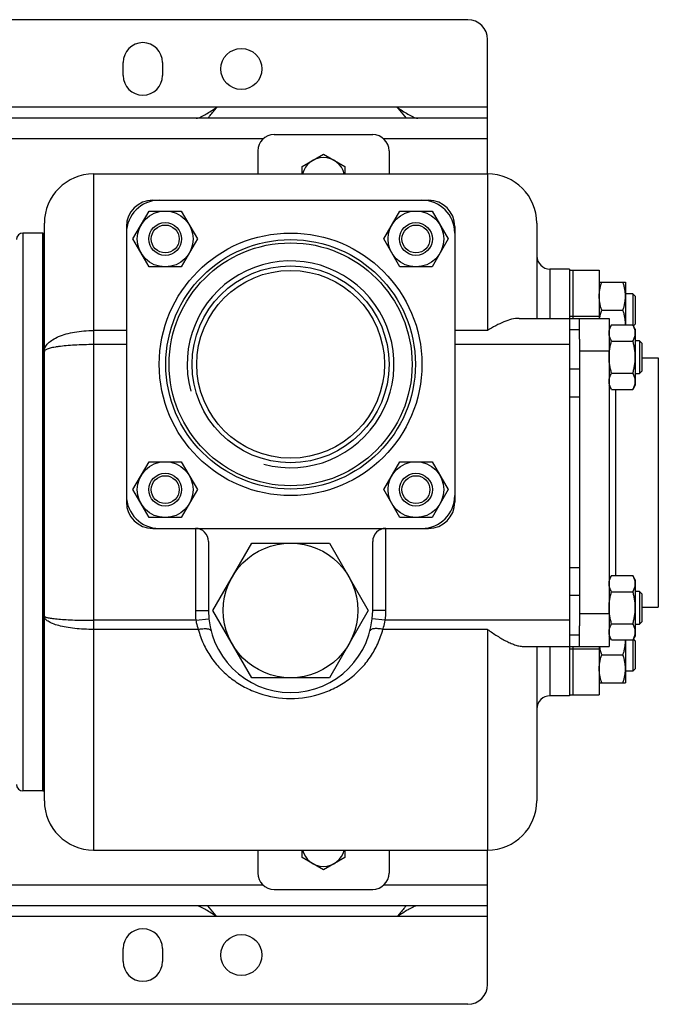
# Model space of a CAD drawing. Units: millimetres. Extents: x -1327 to 1594, y -538 to 913.
# Drawn here: x 835 to 1030, y -538 to -238 of the extents above; entities that cross this region are included whole.
import ezdxf

# ---------------------------------------------------------------- set-up
doc = ezdxf.new("R2010")
doc.units = ezdxf.units.MM
doc.header["$LTSCALE"] = 19.36
doc.layers.get('0').update_dxf_attribs({"linetype": 'CONTINUOUS'})
doc.layers.add('02___PRT_ALL_AXES', color=7, linetype='CONTINUOUS')
doc.layers.add('3_ALL_AXES', color=7, linetype='CONTINUOUS')

msp = doc.modelspace()

# ---------------------------------------------------------------- linework, layer by layer
at = {"color": 3, "linetype": 'CONTINUOUS'}
for p, q in [((971.9, -237.54), (433.9, -237.54)), ((977.9, -284.54), (977.9, -243.54)), ((977.9, -267.54), (427.9, -267.54)), ((912.9, -272.54), (942.9, -272.54)), ((907.9, -277.54), (907.9, -284.54)), ((947.9, -277.54), (947.9, -284.54)), ((1005.9, -334.88), (1005.9, -422.21)), ((907.9, -490.54), (907.9, -497.54)), ((947.9, -490.54), (947.9, -497.54)), ((977.9, -531.54), (977.9, -490.54)), ((912.9, -502.54), (942.9, -502.54)), ((977.9, -507.54), (427.9, -507.54)), ((971.9, -537.54), (433.9, -537.54))]:
    msp.add_line(p, q, dxfattribs=at)
at = {"color": 9, "linetype": 'CONTINUOUS'}
for p, q in [((909.54, -273.84), (427.9, -273.84)), ((977.9, -273.84), (946.25, -273.84)), ((857.9, -284.54), (857.9, -490.54)), ((977.9, -284.54), (977.9, -332.25)), ((836.4, -302.54), (836.4, -472.54)), ((996.9, -313.54), (996.9, -328.54)), ((867.9, -332.25), (857.9, -332.25)), ((977.9, -332.25), (967.9, -332.25)), ((1005.9, -332.06), (1002.9, -332.06)), ((867.9, -336.54), (857.9, -336.54)), ((1002.9, -336.54), (967.9, -336.54)), ((1014.9, -338.54), (1005.9, -338.54)), ((1005.9, -344.06), (1002.9, -344.06)), ((1016.9, -350.17), (1016.9, -406.91)), ((1005.9, -352.54), (1002.9, -352.54)), ((888.9, -392.54), (888.9, -417.54)), ((946.9, -417.54), (946.9, -392.54)), ((1005.9, -404.54), (1002.9, -404.54)), ((1005.9, -413.03), (1002.9, -413.03)), ((888.9, -417.54), (892.9, -417.54)), ((946.9, -417.54), (942.9, -417.54)), ((1014.9, -418.54), (1005.9, -418.54)), ((889.05, -420.54), (857.9, -420.54)), ((889.05, -420.54), (893.03, -420.13)), ((946.74, -420.54), (942.76, -420.13)), ((1002.9, -420.54), (946.74, -420.54)), ((889.8, -423.32), (857.9, -423.32)), ((977.9, -423.32), (946, -423.32)), ((977.9, -423.32), (977.9, -490.54)), ((1005.9, -425.03), (1002.9, -425.03)), ((996.9, -428.54), (996.9, -443.54)), ((909.54, -501.24), (427.9, -501.24)), ((977.9, -501.24), (946.25, -501.24))]:
    msp.add_line(p, q, dxfattribs=at)
at = {"color": 7, "linetype": 'CONTINUOUS'}
for p, q in [((921.4, -282.29), (927.9, -278.54)), ((927.9, -278.54), (934.4, -282.29)), ((857.9, -284.54), (977.9, -284.54)), ((921.4, -284.54), (921.4, -282.29)), ((934.4, -282.29), (934.4, -284.54)), ((875.9, -292.54), (959.9, -292.54)), ((869.9, -304.36), (874.8, -295.86)), ((874.8, -295.86), (884.62, -295.86)), ((884.62, -295.86), (889.53, -304.36)), ((946.26, -304.36), (951.17, -295.86)), ((951.17, -295.86), (960.99, -295.86)), ((960.99, -295.86), (965.89, -304.36)), ((842.9, -475.54), (842.9, -299.54)), ((992.9, -299.54), (992.9, -328.54)), ((842.4, -302.54), (836.4, -302.54)), ((842.4, -472.54), (842.4, -302.54)), ((867.9, -300.54), (867.9, -384.54)), ((967.9, -300.54), (967.9, -384.54)), ((874.8, -312.86), (869.9, -304.36)), ((889.53, -304.36), (884.62, -312.86)), ((951.17, -312.86), (946.26, -304.36)), ((965.89, -304.36), (960.99, -312.86)), ((884.62, -312.86), (874.8, -312.86)), ((960.99, -312.86), (951.17, -312.86)), ((1002.9, -313.54), (996.9, -313.54)), ((1011.9, -317.55), (1019.9, -317.55)), ((1019.9, -317.55), (1019.9, -330.54)), ((1022.15, -321.05), (1019.9, -321.05)), ((1022.9, -321.8), (1022.15, -321.05)), ((1022.15, -321.05), (1022.15, -330.56)), ((1022.9, -321.8), (1022.9, -330.3)), ((1012.66, -326.05), (1019.14, -326.05)), ((987.5, -328.54), (1014.9, -328.54)), ((1002.9, -328.54), (1002.9, -428.54)), ((1005.9, -334.88), (1005.9, -328.54)), ((1014.9, -328.54), (1014.9, -428.54)), ((1015.66, -330.54), (1014.9, -331.86)), ((1015.66, -330.54), (1022.14, -330.54)), ((1022.9, -331.86), (1022.14, -330.54)), ((1022.9, -330.3), (1022.33, -330.87)), ((1022.9, -331.86), (1022.9, -348.86)), ((1015.66, -335.45), (1022.14, -335.45)), ((1024.15, -335.36), (1022.9, -335.36)), ((1024.9, -336.11), (1024.15, -335.36)), ((1024.15, -335.36), (1024.15, -345.36)), ((1024.9, -336.11), (1024.9, -344.61)), ((1024.9, -340.54), (1029.9, -340.54)), ((1029.9, -340.54), (1029.9, -416.54)), ((1024.9, -344.61), (1024.15, -345.36)), ((1015.66, -345.27), (1022.14, -345.27)), ((1022.9, -345.36), (1024.15, -345.36)), ((1015.66, -350.17), (1014.9, -348.86)), ((1015.66, -350.17), (1022.14, -350.17)), ((1022.9, -348.86), (1022.14, -350.17)), ((869.9, -380.73), (874.8, -372.23)), ((874.8, -372.23), (884.62, -372.23)), ((884.62, -372.23), (889.53, -380.73)), ((946.26, -380.73), (951.17, -372.23)), ((951.17, -372.23), (960.99, -372.23)), ((960.99, -372.23), (965.89, -380.73)), ((874.8, -389.23), (869.9, -380.73)), ((889.53, -380.73), (884.62, -389.23)), ((951.17, -389.23), (946.26, -380.73)), ((965.89, -380.73), (960.99, -389.23)), ((884.62, -389.23), (874.8, -389.23)), ((960.99, -389.23), (951.17, -389.23)), ((875.9, -392.54), (959.9, -392.54)), ((892.9, -396.54), (892.9, -417.54)), ((894.22, -417.54), (906.06, -397.04)), ((906.06, -397.04), (929.73, -397.04)), ((929.73, -397.04), (941.57, -417.54)), ((942.9, -417.54), (942.9, -396.54)), ((1015.66, -406.91), (1014.9, -408.23)), ((1015.66, -406.91), (1022.14, -406.91)), ((1022.9, -408.23), (1022.14, -406.91)), ((1022.9, -408.23), (1022.9, -425.23)), ((1015.66, -411.82), (1022.14, -411.82)), ((1024.15, -411.73), (1022.9, -411.73)), ((1024.9, -412.48), (1024.15, -411.73)), ((1024.15, -411.73), (1024.15, -421.73)), ((1024.9, -412.48), (1024.9, -420.98)), ((1024.9, -416.54), (1029.9, -416.54)), ((906.06, -438.04), (894.22, -417.54)), ((941.57, -417.54), (929.73, -438.04)), ((1005.9, -428.54), (1005.9, -422.21)), ((1015.66, -421.63), (1022.14, -421.63)), ((1022.9, -421.73), (1024.15, -421.73)), ((1024.9, -420.98), (1024.15, -421.73)), ((1015.66, -426.54), (1014.9, -425.23)), ((1022.9, -425.23), (1022.14, -426.54)), ((989.02, -428.54), (1014.9, -428.54)), ((992.9, -428.54), (992.9, -475.54)), ((1015.66, -426.54), (1022.14, -426.54)), ((1019.9, -426.54), (1019.9, -439.55)), ((1022.15, -426.53), (1022.15, -436.05)), ((1022.9, -426.8), (1022.32, -426.23)), ((1022.9, -426.8), (1022.9, -435.3)), ((1012.66, -431.05), (1019.14, -431.05)), ((1022.15, -436.05), (1019.9, -436.05)), ((1022.9, -435.3), (1022.15, -436.05)), ((929.73, -438.04), (906.06, -438.04)), ((1011.9, -439.55), (1019.9, -439.55)), ((1002.9, -443.54), (996.9, -443.54)), ((842.4, -472.54), (836.4, -472.54)), ((857.9, -490.54), (977.9, -490.54)), ((921.4, -492.8), (921.4, -490.54)), ((934.4, -490.54), (934.4, -492.8)), ((927.9, -496.55), (921.4, -492.8)), ((934.4, -492.8), (927.9, -496.55))]:
    msp.add_line(p, q, dxfattribs=at)
for centre, radius in [((879.71, -304.36), 8.5), ((956.08, -304.36), 8.5), ((879.71, -304.36), 5), ((956.08, -304.36), 5), ((879.71, -304.36), 4.25), ((956.08, -304.36), 4.25), ((917.9, -342.54), 38), ((917.9, -342.54), 37), ((879.71, -380.73), 8.5), ((956.08, -380.73), 8.5), ((879.71, -380.73), 5), ((879.71, -380.73), 4.25), ((956.08, -380.73), 5), ((956.08, -380.73), 4.25), ((917.9, -417.54), 20.5)]:
    msp.add_circle(centre, radius, dxfattribs=at)
at = {"color": 9, "linetype": 'CONTINUOUS'}
msp.add_circle((917.9, -342.54), 40, dxfattribs=at)
at = {"color": 3, "linetype": 'CONTINUOUS'}
for centre, radius, start, end in [((971.9, -243.54), 6, 0, 90), ((912.9, -277.54), 5, 90, 180), ((942.9, -277.54), 5, 0, 90), ((912.9, -497.54), 5, 180, 270), ((942.9, -497.54), 5, 270, 360), ((971.9, -531.54), 6, 270, 360)]:
    msp.add_arc(centre, radius, start, end, dxfattribs=at)
at = {"color": 7, "linetype": 'CONTINUOUS'}
for centre, radius, start, end in [((927.9, -286.04), 6.5, 13.3437, 166.6563), ((857.9, -299.54), 15, 90, 180), ((977.9, -299.54), 15, 0, 90), ((877.9, -302.54), 10, 90, 180), ((875.9, -300.54), 8, 90, 180), ((957.9, -302.54), 10, 0, 90), ((959.9, -300.54), 8, 0, 90), ((836.4, -304.54), 2, 90, 180), ((996.9, -309.54), 4, 179.9999, 270), ((1008.85, -330.3), 11.05, 358.7479, 359.9994), ((877.9, -382.54), 10, 180, 270), ((957.9, -382.54), 10, 270, 360), ((875.9, -384.54), 8, 180, 270), ((959.9, -384.54), 8, 270, 360), ((888.9, -396.54), 4, 0, 90), ((946.9, -396.54), 4, 90, 180), ((1008.84, -426.8), 11.05, 0.0007, 1.3553), ((996.9, -447.54), 4, 90, 180.0001), ((836.4, -470.54), 2, 180, 270), ((857.9, -475.54), 15, 180, 270), ((977.9, -475.54), 15, 270, 360), ((927.9, -489.04), 6.5, 193.3437, 346.6563)]:
    msp.add_arc(centre, radius, start, end, dxfattribs=at)
at = {"color": 2, "linetype": 'CONTINUOUS'}
msp.add_arc((917.9, -342.54), 31.5, 255, 195, dxfattribs=at)
at = {"color": 9, "linetype": 'CONTINUOUS'}
for start, end in [(180, 185.9378), (354.0622, 360)]:
    msp.add_arc((917.9, -417.54), 29, start, end, dxfattribs=at)
at = {"color": 7, "linetype": 'CONTINUOUS'}
for points, knots in [([(1011.9, -321.8), (1011.9, -321.44), (1011.93, -320.72), (1012.09, -319.65), (1012.33, -318.59), (1012.54, -317.9), (1012.66, -317.55)], [0, 0, 0, 0, 0.248843, 0.498242, 0.748576, 1, 1, 1, 1]), ([(1019.9, -321.8), (1019.9, -321.44), (1019.86, -320.72), (1019.71, -319.65), (1019.46, -318.59), (1019.25, -317.9), (1019.14, -317.55)], [0, 0, 0, 0, 0.248843, 0.498242, 0.748576, 1, 1, 1, 1]), ([(1012.66, -326.05), (1012.54, -325.71), (1012.33, -325.01), (1012.09, -323.96), (1011.93, -322.88), (1011.9, -322.16), (1011.9, -321.8)], [0, 0, 0, 0, 0.251423, 0.501757, 0.751155, 1, 1, 1, 1]), ([(1019.14, -326.05), (1019.25, -325.71), (1019.46, -325.01), (1019.71, -323.96), (1019.86, -322.88), (1019.9, -322.16), (1019.9, -321.8)], [0, 0, 0, 0, 0.251423, 0.501757, 0.751155, 1, 1, 1, 1]), ([(1012.03, -328.54), (1012.1, -328.12), (1012.27, -327.28), (1012.52, -326.46), (1012.66, -326.05)], [0, 0, 0, 0, 0.498729, 1, 1, 1, 1]), ([(1019.9, -330.3), (1019.9, -329.94), (1019.86, -329.22), (1019.71, -328.15), (1019.46, -327.09), (1019.25, -326.4), (1019.14, -326.05)], [0, 0, 0, 0, 0.248843, 0.498242, 0.748576, 1, 1, 1, 1]), ([(987.5, -328.54), (986.74, -328.54), (985.14, -328.78), (982.76, -329.59), (980.31, -330.77), (978.71, -331.73), (977.9, -332.25)], [0, 0, 0, 0, 0.219475, 0.460986, 0.722334, 1, 1, 1, 1]), ([(1014.9, -333), (1014.9, -332.89), (1014.9, -332.69), (1014.94, -332.37), (1015.01, -332.06), (1015.13, -331.65), (1015.33, -331.14), (1015.54, -330.74), (1015.66, -330.54)], [0, 0, 0, 0, 0.119944, 0.240516, 0.36228, 0.485687, 0.738449, 1, 1, 1, 1]), ([(1015.66, -335.45), (1015.54, -335.26), (1015.33, -334.86), (1015.13, -334.35), (1015.01, -333.93), (1014.94, -333.62), (1014.9, -333.31), (1014.9, -333.1), (1014.9, -333)], [0, 0, 0, 0, 0.26155, 0.514311, 0.637719, 0.759483, 0.880056, 1, 1, 1, 1]), ([(1022.9, -333), (1022.9, -332.89), (1022.89, -332.69), (1022.85, -332.37), (1022.78, -332.06), (1022.66, -331.65), (1022.46, -331.14), (1022.25, -330.74), (1022.14, -330.54)], [0, 0, 0, 0, 0.119944, 0.240516, 0.36228, 0.485687, 0.738449, 1, 1, 1, 1]), ([(1022.14, -335.45), (1022.25, -335.26), (1022.46, -334.86), (1022.66, -334.35), (1022.78, -333.93), (1022.85, -333.62), (1022.89, -333.31), (1022.9, -333.1), (1022.9, -333)], [0, 0, 0, 0, 0.26155, 0.514311, 0.637719, 0.759483, 0.880056, 1, 1, 1, 1]), ([(1014.9, -340.36), (1014.9, -339.94), (1014.93, -339.11), (1015.09, -337.88), (1015.33, -336.65), (1015.54, -335.85), (1015.66, -335.45)], [0, 0, 0, 0, 0.249984, 0.499977, 0.749982, 1, 1, 1, 1]), ([(1022.9, -340.36), (1022.9, -339.94), (1022.86, -339.11), (1022.71, -337.88), (1022.46, -336.65), (1022.25, -335.85), (1022.14, -335.45)], [0, 0, 0, 0, 0.249984, 0.499977, 0.749982, 1, 1, 1, 1]), ([(1015.66, -345.27), (1015.54, -344.87), (1015.33, -344.06), (1015.09, -342.84), (1014.93, -341.61), (1014.9, -340.77), (1014.9, -340.36)], [0, 0, 0, 0, 0.250017, 0.500021, 0.750014, 1, 1, 1, 1]), ([(1022.14, -345.27), (1022.25, -344.87), (1022.46, -344.06), (1022.71, -342.84), (1022.86, -341.61), (1022.9, -340.77), (1022.9, -340.36)], [0, 0, 0, 0, 0.250017, 0.500021, 0.750014, 1, 1, 1, 1]), ([(1014.9, -347.72), (1014.9, -347.62), (1014.9, -347.41), (1014.94, -347.1), (1015.01, -346.79), (1015.13, -346.37), (1015.33, -345.86), (1015.54, -345.46), (1015.66, -345.27)], [0, 0, 0, 0, 0.119944, 0.240516, 0.36228, 0.485687, 0.738449, 1, 1, 1, 1]), ([(1015.66, -350.17), (1015.54, -349.98), (1015.33, -349.58), (1015.13, -349.07), (1015.01, -348.65), (1014.94, -348.34), (1014.9, -348.03), (1014.9, -347.82), (1014.9, -347.72)], [0, 0, 0, 0, 0.26155, 0.514311, 0.637719, 0.759483, 0.880056, 1, 1, 1, 1]), ([(1022.9, -347.72), (1022.9, -347.62), (1022.89, -347.41), (1022.85, -347.1), (1022.78, -346.79), (1022.66, -346.37), (1022.46, -345.86), (1022.25, -345.46), (1022.14, -345.27)], [0, 0, 0, 0, 0.119944, 0.240516, 0.36228, 0.485687, 0.738449, 1, 1, 1, 1]), ([(1022.14, -350.17), (1022.25, -349.98), (1022.46, -349.58), (1022.66, -349.07), (1022.78, -348.65), (1022.85, -348.34), (1022.89, -348.03), (1022.9, -347.82), (1022.9, -347.72)], [0, 0, 0, 0, 0.26155, 0.514311, 0.637719, 0.759483, 0.880056, 1, 1, 1, 1]), ([(1014.9, -409.37), (1014.9, -409.26), (1014.9, -409.05), (1014.94, -408.74), (1015.01, -408.43), (1015.13, -408.02), (1015.33, -407.5), (1015.54, -407.11), (1015.66, -406.91)], [0, 0, 0, 0, 0.119944, 0.240516, 0.36228, 0.485687, 0.738449, 1, 1, 1, 1]), ([(1022.9, -409.37), (1022.9, -409.26), (1022.89, -409.05), (1022.85, -408.74), (1022.78, -408.43), (1022.66, -408.02), (1022.46, -407.5), (1022.25, -407.11), (1022.14, -406.91)], [0, 0, 0, 0, 0.119944, 0.240516, 0.36228, 0.485687, 0.738449, 1, 1, 1, 1]), ([(1015.66, -411.82), (1015.54, -411.62), (1015.33, -411.23), (1015.13, -410.71), (1015.01, -410.3), (1014.94, -409.99), (1014.9, -409.68), (1014.9, -409.47), (1014.9, -409.37)], [0, 0, 0, 0, 0.26155, 0.514311, 0.637719, 0.759483, 0.880056, 1, 1, 1, 1]), ([(1022.14, -411.82), (1022.25, -411.62), (1022.46, -411.23), (1022.66, -410.71), (1022.78, -410.3), (1022.85, -409.99), (1022.89, -409.68), (1022.9, -409.47), (1022.9, -409.37)], [0, 0, 0, 0, 0.26155, 0.514311, 0.637719, 0.759483, 0.880056, 1, 1, 1, 1]), ([(1014.9, -416.73), (1014.9, -416.31), (1014.93, -415.48), (1015.09, -414.24), (1015.33, -413.02), (1015.54, -412.22), (1015.66, -411.82)], [0, 0, 0, 0, 0.249984, 0.499977, 0.749982, 1, 1, 1, 1]), ([(1022.9, -416.73), (1022.9, -416.31), (1022.86, -415.48), (1022.71, -414.24), (1022.46, -413.02), (1022.25, -412.22), (1022.14, -411.82)], [0, 0, 0, 0, 0.249984, 0.499977, 0.749982, 1, 1, 1, 1]), ([(1015.66, -421.63), (1015.54, -421.24), (1015.33, -420.43), (1015.09, -419.21), (1014.93, -417.97), (1014.9, -417.14), (1014.9, -416.73)], [0, 0, 0, 0, 0.250017, 0.500021, 0.750014, 1, 1, 1, 1]), ([(1022.14, -421.63), (1022.25, -421.24), (1022.46, -420.43), (1022.71, -419.21), (1022.86, -417.97), (1022.9, -417.14), (1022.9, -416.73)], [0, 0, 0, 0, 0.250017, 0.500021, 0.750014, 1, 1, 1, 1]), ([(1014.9, -424.09), (1014.9, -423.98), (1014.9, -423.78), (1014.94, -423.46), (1015.01, -423.15), (1015.13, -422.74), (1015.33, -422.23), (1015.54, -421.83), (1015.66, -421.63)], [0, 0, 0, 0, 0.119944, 0.240516, 0.36228, 0.485687, 0.738449, 1, 1, 1, 1]), ([(1022.9, -424.09), (1022.9, -423.98), (1022.89, -423.78), (1022.85, -423.46), (1022.78, -423.15), (1022.66, -422.74), (1022.46, -422.23), (1022.25, -421.83), (1022.14, -421.63)], [0, 0, 0, 0, 0.119944, 0.240516, 0.36228, 0.485687, 0.738449, 1, 1, 1, 1]), ([(977.9, -423.32), (978.86, -424.01), (980.75, -425.29), (983.18, -426.7), (985.09, -427.59), (986.45, -428.1), (987.75, -428.45), (988.61, -428.54), (989.02, -428.54)], [0, 0, 0, 0, 0.284646, 0.55158, 0.675958, 0.792788, 0.901041, 1, 1, 1, 1]), ([(1015.66, -426.54), (1015.54, -426.35), (1015.33, -425.95), (1015.13, -425.44), (1015.01, -425.02), (1014.94, -424.71), (1014.9, -424.4), (1014.9, -424.19), (1014.9, -424.09)], [0, 0, 0, 0, 0.26155, 0.514311, 0.637719, 0.759483, 0.880056, 1, 1, 1, 1]), ([(1022.14, -426.54), (1022.25, -426.35), (1022.46, -425.95), (1022.66, -425.44), (1022.78, -425.02), (1022.85, -424.71), (1022.89, -424.4), (1022.9, -424.19), (1022.9, -424.09)], [0, 0, 0, 0, 0.26155, 0.514311, 0.637719, 0.759483, 0.880056, 1, 1, 1, 1]), ([(1012.66, -431.05), (1012.52, -430.64), (1012.27, -429.82), (1012.1, -428.97), (1012.03, -428.54)], [0, 0, 0, 0, 0.501279, 1, 1, 1, 1]), ([(1019.14, -431.05), (1019.25, -430.71), (1019.46, -430.01), (1019.71, -428.96), (1019.86, -427.88), (1019.9, -427.16), (1019.9, -426.8)], [0, 0, 0, 0, 0.251423, 0.501757, 0.751155, 1, 1, 1, 1]), ([(1011.9, -435.3), (1011.9, -434.94), (1011.93, -434.22), (1012.09, -433.15), (1012.33, -432.09), (1012.54, -431.4), (1012.66, -431.05)], [0, 0, 0, 0, 0.248843, 0.498242, 0.748576, 1, 1, 1, 1]), ([(1019.9, -435.3), (1019.9, -434.94), (1019.86, -434.22), (1019.71, -433.15), (1019.46, -432.09), (1019.25, -431.4), (1019.14, -431.05)], [0, 0, 0, 0, 0.248843, 0.498242, 0.748576, 1, 1, 1, 1]), ([(1012.66, -439.55), (1012.54, -439.21), (1012.33, -438.51), (1012.09, -437.46), (1011.93, -436.38), (1011.9, -435.66), (1011.9, -435.3)], [0, 0, 0, 0, 0.251423, 0.501757, 0.751155, 1, 1, 1, 1]), ([(1019.14, -439.55), (1019.25, -439.21), (1019.46, -438.51), (1019.71, -437.46), (1019.86, -436.38), (1019.9, -435.66), (1019.9, -435.3)], [0, 0, 0, 0, 0.251423, 0.501757, 0.751155, 1, 1, 1, 1])]:
    msp.add_open_spline(points, degree=3, knots=knots, dxfattribs=at)
at = {"color": 9, "linetype": 'CONTINUOUS'}
for points, knots in [([(842.9, -338.62), (842.9, -338.41), (842.95, -337.97), (843.25, -337.09), (844.04, -336.02), (845.47, -334.94), (847.34, -334), (849.6, -333.24), (852.18, -332.67), (854.98, -332.33), (856.91, -332.25), (857.9, -332.25)], [0, 0, 0, 0, 0.036692, 0.074754, 0.159035, 0.259869, 0.37942, 0.516743, 0.668906, 0.831714, 1, 1, 1, 1]), ([(857.9, -336.54), (856.92, -336.54), (855, -336.57), (852.21, -336.68), (849.64, -336.87), (847.69, -337.08), (846.31, -337.29), (845.44, -337.45), (844.69, -337.62), (844.06, -337.8), (843.57, -337.99), (843.21, -338.18), (842.97, -338.38), (842.9, -338.55), (842.9, -338.62)], [0, 0, 0, 0, 0.19071, 0.374087, 0.543031, 0.691297, 0.755975, 0.813581, 0.863692, 0.905972, 0.940254, 0.966617, 0.985746, 1, 1, 1, 1]), ([(857.9, -423.32), (856.92, -423.32), (855, -423.27), (852.21, -423.06), (849.64, -422.7), (847.39, -422.22), (845.53, -421.64), (844.28, -421.04), (843.55, -420.5), (843.18, -420.11), (842.95, -419.69), (842.9, -419.4), (842.9, -419.26)], [0, 0, 0, 0, 0.180573, 0.354671, 0.516035, 0.659255, 0.779942, 0.875436, 0.91376, 0.946397, 0.974511, 1, 1, 1, 1]), ([(842.9, -419.26), (842.9, -419.31), (842.96, -419.39), (843.06, -419.46), (843.25, -419.55), (843.58, -419.66), (844.08, -419.77), (844.7, -419.88), (845.46, -419.99), (846.33, -420.09), (847.71, -420.21), (849.66, -420.35), (852.22, -420.46), (855, -420.53), (856.92, -420.54), (857.9, -420.54)], [0, 0, 0, 0, 0.009684, 0.016902, 0.026115, 0.05094, 0.084438, 0.126463, 0.17671, 0.234748, 0.300081, 0.450128, 0.621219, 0.806915, 1, 1, 1, 1]), ([(889.05, -420.54), (889.09, -420.78), (889.26, -421.73), (889.54, -422.65), (889.8, -423.32)], [0, 0, 0, 0, 0.254579, 1, 1, 1, 1]), ([(946, -423.32), (946.08, -423.1), (946.4, -422.2), (946.63, -421.26), (946.74, -420.54)], [0, 0, 0, 0, 0.243896, 1, 1, 1, 1]), ([(889.8, -423.32), (890.26, -423.22), (890.95, -423.11), (891.83, -423.06), (892.4, -423.08), (892.88, -423.16), (893.27, -423.29), (893.54, -423.47), (893.65, -423.64), (893.67, -423.72)], [0, 0, 0, 0, 0.34725, 0.50421, 0.643873, 0.763108, 0.860482, 0.937217, 1, 1, 1, 1]), ([(889.8, -423.32), (890.19, -424.81), (891.23, -427.71), (893.5, -431.74), (896.4, -435.34), (899.87, -438.45), (903.85, -440.99), (909.76, -443.54), (917.9, -444.88), (926.03, -443.54), (931.94, -440.99), (935.92, -438.45), (939.4, -435.34), (942.3, -431.74), (944.56, -427.71), (945.6, -424.81), (946, -423.32)], [0, 0, 0, 0, 0.061271, 0.122204, 0.18318, 0.244659, 0.307033, 0.370544, 0.5, 0.629456, 0.692967, 0.755341, 0.81682, 0.877796, 0.938729, 1, 1, 1, 1]), ([(946, -423.32), (945.53, -423.22), (944.85, -423.11), (943.96, -423.06), (943.39, -423.08), (942.91, -423.16), (942.52, -423.29), (942.25, -423.47), (942.14, -423.64), (942.12, -423.72)], [0, 0, 0, 0, 0.34725, 0.504209, 0.643872, 0.763107, 0.860481, 0.937217, 1, 1, 1, 1])]:
    msp.add_open_spline(points, degree=3, knots=knots, dxfattribs=at)
at = {"layer": '02___PRT_ALL_AXES', "color": 3, "linetype": 'CONTINUOUS'}
for p, q in [((866.9, -254.54), (866.9, -250.54)), ((878.9, -250.54), (878.9, -254.54)), ((950.4, -264.24), (895.4, -264.24)), ((950.4, -510.84), (895.4, -510.84)), ((866.9, -524.54), (866.9, -520.54)), ((878.9, -520.54), (878.9, -524.54))]:
    msp.add_line(p, q, dxfattribs=at)
at = {"layer": '02___PRT_ALL_AXES', "color": 9, "linetype": 'CONTINUOUS'}
for p, q in [((895.4, -264.24), (510.4, -264.24)), ((977.9, -264.24), (950.4, -264.24)), ((895.4, -510.84), (510.4, -510.84)), ((977.9, -510.84), (950.4, -510.84))]:
    msp.add_line(p, q, dxfattribs=at)
at = {"layer": '02___PRT_ALL_AXES', "color": 7, "linetype": 'CONTINUOUS'}
for p, q in [((1002.9, -313.54), (1002.9, -314.37)), ((1002.9, -442.76), (1002.9, -443.54))]:
    msp.add_line(p, q, dxfattribs=at)
at = {"layer": '02___PRT_ALL_AXES', "color": 3, "linetype": 'CONTINUOUS'}
for centre in [(902.9, -252.54), (902.9, -522.54)]:
    msp.add_circle(centre, 6.25, dxfattribs=at)
at = {"layer": '02___PRT_ALL_AXES', "color": 7, "linetype": 'CONTINUOUS'}
for radius in [30, 28.6]:
    msp.add_circle((917.9, -342.54), radius, dxfattribs=at)
at = {"layer": '02___PRT_ALL_AXES', "color": 3, "linetype": 'CONTINUOUS'}
for centre, start, end in [((872.9, -250.54), 0, 180), ((872.9, -254.54), 180, 360), ((872.9, -520.54), 0, 180), ((872.9, -524.54), 180, 360)]:
    msp.add_arc(centre, 6, start, end, dxfattribs=at)
at = {"layer": '02___PRT_ALL_AXES', "color": 7, "linetype": 'CONTINUOUS'}
msp.add_arc((917.9, -417.54), 25, 180, 360, dxfattribs=at)
at = {"layer": '02___PRT_ALL_AXES', "color": 3, "linetype": 'CONTINUOUS'}
for points, knots in [([(889.18, -267.54), (889.41, -267.54), (889.89, -267.44), (890.88, -267.05), (892.18, -266.33), (893.77, -265.32), (894.85, -264.61), (895.4, -264.24)], [0, 0, 0, 0, 0.095088, 0.205431, 0.452165, 0.720892, 1, 1, 1, 1]), ([(950.4, -264.24), (950.94, -264.6), (952.01, -265.31), (953.59, -266.31), (954.89, -267.04), (955.89, -267.44), (956.38, -267.54), (956.61, -267.54)], [0, 0, 0, 0, 0.276705, 0.542686, 0.790915, 0.902986, 1, 1, 1, 1]), ([(895.4, -510.84), (894.84, -510.48), (893.76, -509.76), (892.17, -508.75), (890.87, -508.03), (889.88, -507.64), (889.4, -507.54), (889.18, -507.54)], [0, 0, 0, 0, 0.280372, 0.550269, 0.796972, 0.90644, 1, 1, 1, 1]), ([(956.61, -507.54), (956.39, -507.54), (955.9, -507.64), (954.91, -508.04), (953.61, -508.76), (952.02, -509.76), (950.95, -510.48), (950.4, -510.84)], [0, 0, 0, 0, 0.094777, 0.205225, 0.452861, 0.721012, 1, 1, 1, 1])]:
    msp.add_open_spline(points, degree=3, knots=knots, dxfattribs=at)
at = {"layer": '02___PRT_ALL_AXES', "color": 7, "linetype": 'CONTINUOUS'}
for points, knots in [([(892.73, -267.54), (892.95, -267.28), (893.86, -266.19), (894.73, -265.08), (895.4, -264.24)], [0, 0, 0, 0, 0.242374, 1, 1, 1, 1]), ([(950.4, -264.24), (950.62, -264.53), (951.5, -265.64), (952.38, -266.74), (953.06, -267.54)], [0, 0, 0, 0, 0.257335, 1, 1, 1, 1]), ([(895.4, -510.84), (895.17, -510.56), (894.29, -509.45), (893.41, -508.35), (892.73, -507.54)], [0, 0, 0, 0, 0.256017, 1, 1, 1, 1]), ([(953.06, -507.54), (952.84, -507.8), (951.94, -508.89), (951.06, -510), (950.4, -510.84)], [0, 0, 0, 0, 0.242021, 1, 1, 1, 1])]:
    msp.add_open_spline(points, degree=3, knots=knots, dxfattribs=at)
at = {"layer": '3_ALL_AXES', "color": 7, "linetype": 'CONTINUOUS'}
for p, q in [((842.4, -302.54), (842.9, -302.54)), ((842.4, -302.54), (842.4, -472.54)), ((1002.9, -313.85), (1011.9, -313.85)), ((1002.9, -314.37), (1002.9, -328.54)), ((1003.9, -313.85), (1003.9, -328.54)), ((1011.9, -313.85), (1011.9, -328.54)), ((1002.9, -428.54), (1002.9, -442.76)), ((1003.9, -428.54), (1003.9, -443.27)), ((1011.9, -428.54), (1011.9, -443.27)), ((1002.9, -443.25), (1003.9, -443.25)), ((1003.9, -443.27), (1011.9, -443.27)), ((842.4, -472.54), (842.9, -472.54))]:
    msp.add_line(p, q, dxfattribs=at)
at = {"layer": '3_ALL_AXES', "color": 9, "linetype": 'CONTINUOUS'}
for p, q in [((1002.9, -327.9), (1003.9, -327.9)), ((1003.9, -327.9), (1011.9, -327.9)), ((1002.9, -429.21), (1003.9, -429.21)), ((1003.9, -429.22), (1011.9, -429.22))]:
    msp.add_line(p, q, dxfattribs=at)

doc.saveas('drawing.dxf')
